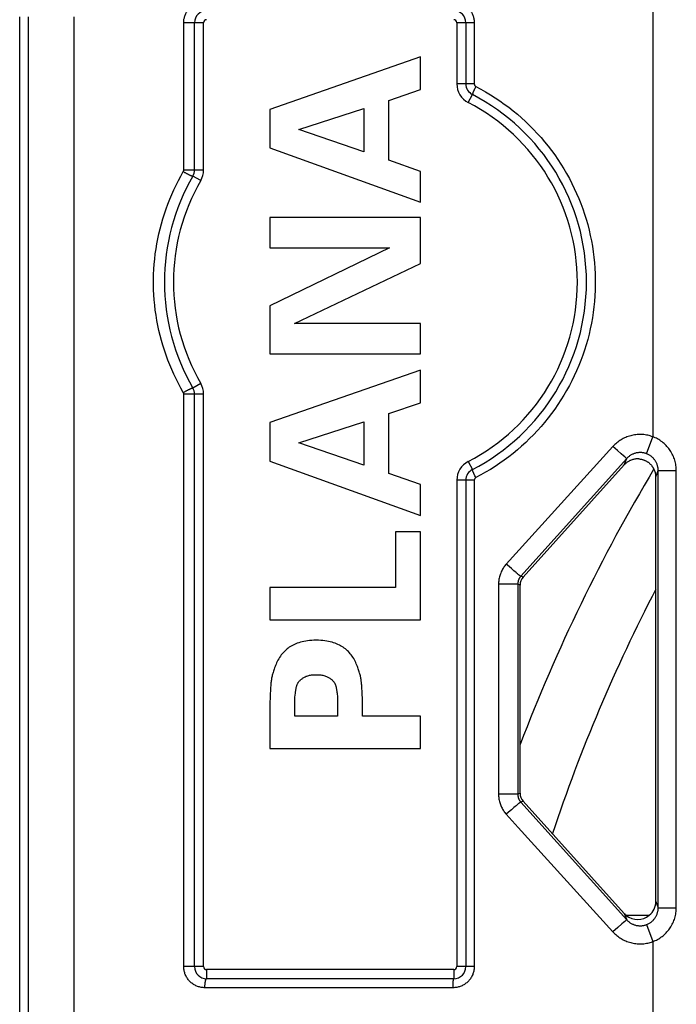
# Model space of a CAD drawing. Units: millimetres. Extents: x -86 to 36, y -33 to 55.
# Drawn here: x -35 to -25, y 3 to 20 of the extents above; entities that cross this region are included whole.
import ezdxf

# ---------------------------------------------------------------- set-up
doc = ezdxf.new("R2010")
doc.units = ezdxf.units.MM
doc.header["$LTSCALE"] = 16.335
doc.layers.get('0').update_dxf_attribs({"linetype": 'CONTINUOUS'})
doc.layers.add('DRAFT', color=7, linetype='CONTINUOUS')
doc.layers.add('RACCORDO', color=7, linetype='CONTINUOUS')

msp = doc.modelspace()

# ---------------------------------------------------------------- linework, layer by layer
at = {"color": 7, "linetype": 'CONTINUOUS'}
for p, q in [((-28.75, 19.182), (-31.25, 18.313)), ((-28.75, 18.642), (-28.75, 19.182)), ((-29.28, 18.462), (-28.75, 18.642)), ((-29.28, 17.472), (-29.28, 18.462)), ((-31.25, 18.313), (-31.25, 17.676)), ((-30.772, 17.981), (-29.695, 18.327)), ((-29.695, 18.327), (-29.695, 17.61)), ((-29.695, 17.61), (-30.772, 17.981)), ((-31.25, 17.676), (-28.75, 16.772)), ((-28.75, 17.285), (-29.28, 17.472)), ((-28.75, 16.772), (-28.75, 17.285)), ((-31.25, 16.52), (-31.25, 16.018)), ((-28.75, 16.52), (-31.25, 16.52)), ((-28.75, 15.758), (-28.75, 16.52)), ((-29.269, 16.018), (-31.25, 15.058)), ((-31.25, 16.018), (-29.269, 16.018)), ((-30.842, 14.764), (-28.75, 15.758)), ((-31.25, 15.058), (-31.25, 14.262)), ((-28.75, 14.764), (-30.842, 14.764)), ((-28.75, 14.262), (-28.75, 14.764)), ((-31.25, 14.262), (-28.75, 14.262)), ((-28.75, 13.988), (-31.25, 13.119)), ((-28.75, 13.448), (-28.75, 13.988)), ((-29.28, 13.268), (-28.75, 13.448)), ((-29.28, 12.278), (-29.28, 13.268)), ((-31.25, 13.119), (-31.25, 12.482)), ((-30.772, 12.787), (-29.695, 13.133)), ((-29.695, 13.133), (-29.695, 12.416)), ((-29.695, 12.416), (-30.772, 12.787)), ((-31.25, 12.482), (-28.75, 11.579)), ((-28.75, 12.091), (-29.28, 12.278)), ((-28.75, 11.579), (-28.75, 12.091)), ((-29.165, 11.309), (-29.165, 10.384)), ((-28.75, 11.309), (-29.165, 11.309)), ((-28.75, 9.847), (-28.75, 11.309)), ((-31.25, 10.384), (-31.25, 9.847)), ((-29.165, 10.384), (-31.25, 10.384)), ((-31.25, 9.847), (-28.75, 9.847)), ((-31.242, 8.666), (-31.244, 8.634)), ((-31.24, 8.697), (-31.242, 8.666)), ((-31.238, 8.728), (-31.24, 8.697)), ((-29.725, 8.736), (-29.728, 8.767)), ((-29.723, 8.704), (-29.725, 8.736)), ((-29.721, 8.673), (-29.723, 8.704)), ((-29.719, 8.641), (-29.721, 8.673)), ((-31.247, 8.553), (-31.25, 8.483)), ((-31.245, 8.603), (-31.247, 8.553)), ((-31.244, 8.634), (-31.245, 8.603)), ((-30.835, 8.254), (-30.835, 8.567)), ((-30.136, 8.636), (-30.128, 8.567)), ((-30.128, 8.567), (-30.128, 8.254)), ((-29.718, 8.608), (-29.719, 8.641)), ((-29.716, 8.556), (-29.718, 8.608)), ((-29.713, 8.483), (-29.716, 8.556)), ((-31.25, 8.483), (-31.25, 7.718)), ((-29.713, 8.254), (-29.713, 8.483)), ((-30.128, 8.254), (-30.835, 8.254)), ((-28.75, 8.254), (-29.713, 8.254)), ((-28.75, 7.718), (-28.75, 8.254)), ((-31.25, 7.718), (-28.75, 7.718))]:
    msp.add_line(p, q, dxfattribs=at)
for points in [[(-30.481, 9.511), (-30.519, 9.511), (-30.556, 9.509), (-30.591, 9.506), (-30.624, 9.503), (-30.656, 9.498), (-30.686, 9.492), (-30.715, 9.486), (-30.743, 9.478), (-30.77, 9.47), (-30.796, 9.461), (-30.82, 9.452), (-30.843, 9.442), (-30.866, 9.431), (-30.887, 9.419), (-30.908, 9.407), (-30.928, 9.394), (-30.946, 9.381), (-30.965, 9.367), (-30.982, 9.352), (-30.999, 9.337), (-31.016, 9.321), (-31.032, 9.304), (-31.048, 9.286), (-31.063, 9.267), (-31.077, 9.247), (-31.091, 9.226), (-31.104, 9.204), (-31.116, 9.182), (-31.128, 9.16), (-31.138, 9.138), (-31.147, 9.116), (-31.156, 9.095), (-31.165, 9.074), (-31.172, 9.053), (-31.179, 9.033), (-31.186, 9.014), (-31.192, 8.996), (-31.197, 8.979), (-31.202, 8.962), (-31.207, 8.946), (-31.211, 8.93), (-31.215, 8.915), (-31.218, 8.899), (-31.221, 8.884), (-31.224, 8.869), (-31.226, 8.853), (-31.228, 8.838), (-31.23, 8.822), (-31.232, 8.807), (-31.233, 8.791), (-31.235, 8.775), (-31.236, 8.759), (-31.238, 8.728)], [(-29.728, 8.767), (-29.729, 8.782), (-29.73, 8.798), (-29.732, 8.814), (-29.734, 8.829), (-29.736, 8.845), (-29.738, 8.86), (-29.74, 8.876), (-29.743, 8.891), (-29.746, 8.906), (-29.75, 8.921), (-29.753, 8.937), (-29.758, 8.952), (-29.762, 8.968), (-29.768, 8.985), (-29.773, 9.002), (-29.779, 9.02), (-29.785, 9.038), (-29.792, 9.058), (-29.8, 9.078), (-29.808, 9.099), (-29.817, 9.12), (-29.826, 9.141), (-29.837, 9.163), (-29.848, 9.185), (-29.86, 9.207), (-29.873, 9.228), (-29.887, 9.249), (-29.901, 9.268), (-29.917, 9.287), (-29.932, 9.305), (-29.948, 9.322), (-29.965, 9.338), (-29.982, 9.354), (-29.999, 9.368), (-30.018, 9.382), (-30.036, 9.395), (-30.056, 9.408), (-30.077, 9.42), (-30.098, 9.431), (-30.121, 9.442), (-30.144, 9.452), (-30.168, 9.462), (-30.194, 9.471), (-30.22, 9.479), (-30.248, 9.486), (-30.277, 9.492), (-30.308, 9.498), (-30.339, 9.503), (-30.373, 9.506), (-30.407, 9.509), (-30.444, 9.511), (-30.481, 9.511)], [(-30.835, 8.567), (-30.826, 8.636), (-30.825, 8.649), (-30.823, 8.661), (-30.821, 8.673), (-30.82, 8.685), (-30.818, 8.696), (-30.816, 8.707), (-30.814, 8.717), (-30.812, 8.727), (-30.81, 8.737), (-30.807, 8.746), (-30.805, 8.755), (-30.803, 8.764), (-30.8, 8.772), (-30.797, 8.78), (-30.793, 8.788), (-30.789, 8.796), (-30.785, 8.803), (-30.78, 8.811), (-30.775, 8.818), (-30.77, 8.825), (-30.764, 8.832), (-30.757, 8.839), (-30.75, 8.846), (-30.743, 8.853), (-30.735, 8.86), (-30.726, 8.867), (-30.717, 8.874), (-30.707, 8.881), (-30.697, 8.888), (-30.686, 8.895), (-30.675, 8.901), (-30.663, 8.907), (-30.65, 8.913), (-30.636, 8.918), (-30.622, 8.922), (-30.607, 8.926), (-30.591, 8.93), (-30.575, 8.933), (-30.558, 8.936), (-30.54, 8.938), (-30.521, 8.939), (-30.502, 8.94), (-30.481, 8.94)], [(-30.481, 8.94), (-30.461, 8.94), (-30.442, 8.939), (-30.423, 8.938), (-30.405, 8.936), (-30.388, 8.933), (-30.371, 8.93), (-30.355, 8.926), (-30.34, 8.922), (-30.326, 8.918), (-30.313, 8.912), (-30.3, 8.907), (-30.288, 8.901), (-30.276, 8.895), (-30.265, 8.888), (-30.255, 8.881), (-30.245, 8.874), (-30.236, 8.867), (-30.228, 8.86), (-30.22, 8.853), (-30.212, 8.846), (-30.205, 8.839), (-30.199, 8.832), (-30.193, 8.825), (-30.187, 8.818), (-30.182, 8.81), (-30.177, 8.803), (-30.173, 8.796), (-30.169, 8.788), (-30.166, 8.78), (-30.163, 8.772), (-30.16, 8.764), (-30.158, 8.755), (-30.155, 8.746), (-30.153, 8.737), (-30.151, 8.727), (-30.149, 8.717), (-30.147, 8.707), (-30.145, 8.696), (-30.143, 8.685), (-30.141, 8.673), (-30.14, 8.661), (-30.138, 8.649), (-30.136, 8.636)]]:
    msp.add_lwpolyline(points, dxfattribs=at)
at = {"layer": 'DRAFT', "color": 7, "linetype": 'CONTINUOUS'}
msp.add_line((-35.4, -24.95), (-35.4, 19.85), dxfattribs=at)
msp.add_arc((0, -2.55), 28.002, 152.5512, 161.565, dxfattribs=at)
at = {"layer": 'RACCORDO', "color": 250, "linetype": 'CONTINUOUS'}
for p, q in [((-24.9, 19.95), (-24.9, 12.885)), ((-35.253, -24.963), (-35.253, 19.85)), ((-34.494, -24.961), (-34.494, 19.85)), ((-32.679, 17.307), (-32.679, 19.75)), ((-32.35, 19.75), (-32.679, 19.75)), ((-32.35, 17.307), (-32.35, 19.75)), ((-28.15, 19.75), (-28.15, 18.736)), ((-27.861, 19.75), (-28.15, 19.75)), ((-27.861, 19.75), (-27.861, 18.736)), ((-27.861, 18.736), (-28.15, 18.736)), ((-27.853, 18.654), (-27.86, 18.64)), ((-27.845, 18.669), (-27.853, 18.654)), ((-27.961, 18.425), (-27.892, 18.559)), ((-32.35, 17.307), (-32.679, 17.307)), ((-32.397, 17.132), (-32.527, 17.207)), ((-32.397, 13.768), (-32.527, 13.693)), ((-32.679, 4.1), (-32.679, 13.593)), ((-32.35, 13.593), (-32.679, 13.593)), ((-32.35, 4.1), (-32.35, 13.593)), ((-25.005, 12.604), (-24.9, 12.885)), ((-25.561, 12.724), (-27.329, 10.774)), ((-25.487, 12.659), (-25.561, 12.724)), ((-25.422, 12.6), (-25.487, 12.659)), ((-25.383, 12.566), (-25.422, 12.6)), ((-27.961, 12.475), (-27.892, 12.341)), ((-25.333, 12.524), (-27.088, 10.573)), ((-25.365, 12.55), (-25.383, 12.566)), ((-25.373, 12.419), (-25.333, 12.524)), ((-25.355, 12.542), (-25.365, 12.55)), ((-25.346, 12.535), (-25.355, 12.542)), ((-24.85, 12.218), (-24.81, 12.323)), ((-24.81, 5.077), (-24.81, 12.323)), ((-24.81, 12.323), (-24.51, 12.323)), ((-24.51, 5.077), (-24.51, 12.323)), ((-28.15, 12.164), (-28.15, 4.1)), ((-27.861, 12.164), (-28.15, 12.164)), ((-27.861, 12.164), (-27.861, 4.1)), ((-27.842, 12.223), (-27.849, 12.238)), ((-27.834, 12.208), (-27.842, 12.223)), ((-27.308, 10.755), (-27.329, 10.774)), ((-27.275, 10.726), (-27.308, 10.755)), ((-27.243, 10.698), (-27.275, 10.726)), ((-27.223, 10.68), (-27.243, 10.698)), ((-27.204, 10.663), (-27.223, 10.68)), ((-27.185, 10.647), (-27.204, 10.663)), ((-27.168, 10.633), (-27.185, 10.647)), ((-27.049, 10.558), (-27.088, 10.573)), ((-27.459, 10.439), (-27.459, 6.96)), ((-27.139, 10.439), (-27.459, 10.439)), ((-27.139, 10.439), (-27.139, 6.96)), ((-27.1, 10.424), (-27.139, 10.439)), ((-27.139, 6.96), (-27.459, 6.96)), ((-27.1, 6.976), (-27.139, 6.96)), ((-27.243, 6.702), (-27.264, 6.684)), ((-27.223, 6.72), (-27.243, 6.702)), ((-27.204, 6.737), (-27.223, 6.72)), ((-27.185, 6.752), (-27.204, 6.737)), ((-27.168, 6.767), (-27.185, 6.752)), ((-27.049, 6.842), (-27.088, 6.827)), ((-27.088, 6.827), (-25.333, 4.876)), ((-27.297, 6.655), (-27.329, 6.626)), ((-27.264, 6.684), (-27.297, 6.655)), ((-24.85, 5.181), (-24.81, 5.077)), ((-24.81, 5.077), (-24.51, 5.077)), ((-25.373, 4.981), (-25.333, 4.876)), ((-25.477, 4.75), (-25.561, 4.675)), ((-25.413, 4.807), (-25.477, 4.75)), ((-25.383, 4.834), (-25.413, 4.807)), ((-25.365, 4.85), (-25.383, 4.834)), ((-25.355, 4.858), (-25.365, 4.85)), ((-25.005, 4.796), (-24.9, 4.515)), ((-24.9, 4.515), (-24.9, 0.264)), ((-32.35, 4.1), (-32.679, 4.1)), ((-27.861, 4.1), (-28.15, 4.1)), ((-32.3, 4.05), (-32.3, 3.9)), ((-28.2, 4.05), (-32.3, 4.05)), ((-28.2, 4.05), (-28.2, 3.9)), ((-28.212, 3.75), (-32.328, 3.75))]:
    msp.add_line(p, q, dxfattribs=at)
at = {"layer": 'RACCORDO', "color": 7, "linetype": 'CONTINUOUS'}
for p, q in [((-32.5, 17.307), (-32.5, 19.75)), ((-28, 19.75), (-28, 18.736)), ((-32.5, 4.1), (-32.5, 13.593)), ((-27.049, 10.558), (-25.373, 12.419)), ((-28, 12.164), (-28, 4.1)), ((-24.85, 5.181), (-24.85, 12.218)), ((-27.1, 8.217), (-27.1, 10.424)), ((-27.099, 7.916), (-27.1, 8.217)), ((-27.098, 7.821), (-27.099, 7.916)), ((-27.1, 6.976), (-27.1, 7.781)), ((-27.098, 7.799), (-27.098, 7.821)), ((-27.098, 7.787), (-27.098, 7.799)), ((-25.373, 4.981), (-27.049, 6.842)), ((-24.959, 4.95), (-25.341, 4.95)), ((-28.2, 3.9), (-32.3, 3.9))]:
    msp.add_line(p, q, dxfattribs=at)
at = {"layer": 'RACCORDO', "color": 250, "linetype": 'CONTINUOUS'}
for points in [[(-32.679, 19.75), (-32.679, 19.764), (-32.678, 19.778), (-32.677, 19.792), (-32.675, 19.806), (-32.672, 19.819), (-32.669, 19.833), (-32.665, 19.847), (-32.661, 19.861), (-32.656, 19.874), (-32.651, 19.887), (-32.645, 19.901), (-32.639, 19.913), (-32.632, 19.926), (-32.624, 19.938), (-32.616, 19.95)], [(-27.924, 19.95), (-27.916, 19.938), (-27.909, 19.926), (-27.902, 19.914), (-27.895, 19.901), (-27.889, 19.888), (-27.884, 19.875), (-27.879, 19.861), (-27.875, 19.848), (-27.871, 19.834), (-27.868, 19.82), (-27.866, 19.806), (-27.864, 19.792), (-27.862, 19.778), (-27.861, 19.764), (-27.861, 19.75)], [(-27.86, 18.64), (-27.863, 18.633), (-27.866, 18.627), (-27.869, 18.62), (-27.872, 18.614), (-27.875, 18.608), (-27.877, 18.602), (-27.88, 18.597), (-27.882, 18.591), (-27.884, 18.587), (-27.886, 18.582), (-27.887, 18.578), (-27.889, 18.574), (-27.89, 18.571), (-27.891, 18.568), (-27.892, 18.565), (-27.892, 18.563), (-27.892, 18.561), (-27.892, 18.56), (-27.892, 18.559), (-27.892, 18.559)], [(-27.861, 18.736), (-27.861, 18.734), (-27.861, 18.732), (-27.861, 18.73), (-27.86, 18.727), (-27.86, 18.725), (-27.859, 18.723), (-27.859, 18.721), (-27.858, 18.718), (-27.857, 18.716), (-27.856, 18.714), (-27.855, 18.712), (-27.854, 18.71), (-27.853, 18.708), (-27.851, 18.707), (-27.85, 18.705), (-27.848, 18.703), (-27.847, 18.701), (-27.845, 18.7), (-27.843, 18.698), (-27.842, 18.697), (-27.84, 18.695), (-27.838, 18.694), (-27.836, 18.693), (-27.834, 18.692)], [(-27.834, 18.692), (-27.838, 18.684), (-27.845, 18.669)], [(-27.834, 18.692), (-27.752, 18.648), (-27.672, 18.603), (-27.592, 18.556), (-27.515, 18.506), (-27.438, 18.455), (-27.363, 18.402), (-27.289, 18.347), (-27.217, 18.291), (-27.146, 18.232), (-27.076, 18.172), (-27.009, 18.11), (-26.942, 18.046), (-26.878, 17.981), (-26.815, 17.914), (-26.753, 17.846), (-26.694, 17.776), (-26.636, 17.704), (-26.58, 17.632), (-26.526, 17.557), (-26.474, 17.482), (-26.423, 17.405), (-26.375, 17.327), (-26.329, 17.248), (-26.284, 17.167), (-26.242, 17.086), (-26.202, 17.003), (-26.164, 16.92), (-26.128, 16.836), (-26.094, 16.75), (-26.062, 16.664), (-26.033, 16.577), (-26.005, 16.49), (-25.98, 16.402), (-25.957, 16.313), (-25.937, 16.223), (-25.918, 16.134), (-25.902, 16.043), (-25.888, 15.953), (-25.877, 15.862), (-25.868, 15.771), (-25.861, 15.679), (-25.856, 15.588), (-25.854, 15.496), (-25.854, 15.404), (-25.856, 15.313), (-25.861, 15.221), (-25.868, 15.13), (-25.877, 15.038), (-25.888, 14.947), (-25.902, 14.857), (-25.918, 14.766), (-25.937, 14.677), (-25.957, 14.587), (-25.98, 14.498), (-26.005, 14.41), (-26.033, 14.323), (-26.062, 14.236), (-26.094, 14.15), (-26.128, 14.064), (-26.164, 13.98), (-26.202, 13.897), (-26.242, 13.814), (-26.284, 13.733), (-26.329, 13.652), (-26.375, 13.573), (-26.423, 13.495), (-26.474, 13.418), (-26.526, 13.343), (-26.58, 13.268), (-26.636, 13.196), (-26.694, 13.124), (-26.753, 13.054), (-26.814, 12.986), (-26.878, 12.919), (-26.942, 12.854), (-27.008, 12.79), (-27.076, 12.728), (-27.146, 12.668), (-27.217, 12.609), (-27.289, 12.553), (-27.363, 12.498), (-27.438, 12.445), (-27.514, 12.394), (-27.592, 12.344), (-27.672, 12.297), (-27.752, 12.252), (-27.834, 12.208)], [(-32.686, 17.282), (-32.685, 17.284), (-32.684, 17.286), (-32.683, 17.288), (-32.682, 17.29), (-32.682, 17.292), (-32.681, 17.294), (-32.68, 17.297), (-32.68, 17.299), (-32.68, 17.301), (-32.679, 17.303), (-32.679, 17.305), (-32.679, 17.307)], [(-32.686, 13.618), (-32.728, 13.692), (-32.768, 13.767), (-32.807, 13.843), (-32.844, 13.921), (-32.879, 13.999), (-32.912, 14.078), (-32.944, 14.157), (-32.973, 14.238), (-33.001, 14.319), (-33.026, 14.401), (-33.05, 14.483), (-33.072, 14.565), (-33.092, 14.648), (-33.109, 14.732), (-33.125, 14.815), (-33.139, 14.899), (-33.151, 14.984), (-33.161, 15.068), (-33.169, 15.153), (-33.175, 15.238), (-33.179, 15.322), (-33.181, 15.407), (-33.181, 15.493), (-33.179, 15.578), (-33.175, 15.662), (-33.169, 15.747), (-33.161, 15.832), (-33.151, 15.916), (-33.139, 16.001), (-33.125, 16.085), (-33.109, 16.168), (-33.092, 16.252), (-33.072, 16.335), (-33.05, 16.417), (-33.026, 16.499), (-33.001, 16.581), (-32.973, 16.662), (-32.944, 16.743), (-32.912, 16.822), (-32.879, 16.901), (-32.844, 16.979), (-32.807, 17.057), (-32.768, 17.133), (-32.728, 17.208), (-32.686, 17.282)], [(-32.686, 17.282), (-32.679, 17.278), (-32.671, 17.273), (-32.664, 17.269), (-32.656, 17.265), (-32.649, 17.26), (-32.641, 17.256), (-32.634, 17.252), (-32.626, 17.248), (-32.619, 17.244), (-32.612, 17.24), (-32.605, 17.237), (-32.598, 17.233), (-32.591, 17.23), (-32.585, 17.227), (-32.579, 17.224), (-32.573, 17.221), (-32.567, 17.219), (-32.562, 17.216), (-32.557, 17.214), (-32.552, 17.212), (-32.548, 17.211), (-32.544, 17.209), (-32.541, 17.208), (-32.537, 17.207), (-32.535, 17.206), (-32.532, 17.206), (-32.53, 17.206), (-32.529, 17.206), (-32.528, 17.206), (-32.527, 17.207)], [(-32.686, 13.618), (-32.679, 13.622), (-32.671, 13.626), (-32.664, 13.631), (-32.656, 13.635), (-32.649, 13.639), (-32.641, 13.644), (-32.634, 13.648), (-32.626, 13.652), (-32.619, 13.656), (-32.612, 13.66), (-32.605, 13.663), (-32.598, 13.667), (-32.591, 13.67), (-32.585, 13.673), (-32.579, 13.676), (-32.573, 13.679), (-32.567, 13.681), (-32.562, 13.684), (-32.557, 13.686), (-32.552, 13.688), (-32.548, 13.689), (-32.544, 13.691), (-32.541, 13.692), (-32.537, 13.693), (-32.535, 13.693), (-32.532, 13.694), (-32.53, 13.694), (-32.529, 13.694), (-32.528, 13.694), (-32.527, 13.693)], [(-32.679, 13.593), (-32.679, 13.595), (-32.679, 13.597), (-32.68, 13.599), (-32.68, 13.601), (-32.68, 13.603), (-32.681, 13.606), (-32.682, 13.608), (-32.682, 13.61), (-32.683, 13.612), (-32.684, 13.614), (-32.685, 13.616), (-32.686, 13.618)], [(-24.9, 12.885), (-24.92, 12.892), (-24.941, 12.899), (-24.962, 12.905), (-24.984, 12.91), (-25.005, 12.914), (-25.027, 12.917), (-25.049, 12.92), (-25.071, 12.922), (-25.093, 12.923), (-25.115, 12.923), (-25.137, 12.923), (-25.158, 12.921), (-25.18, 12.919), (-25.202, 12.916), (-25.224, 12.913), (-25.245, 12.908), (-25.266, 12.903), (-25.287, 12.897), (-25.308, 12.89), (-25.329, 12.883), (-25.349, 12.875), (-25.369, 12.866), (-25.389, 12.856), (-25.409, 12.846), (-25.427, 12.834), (-25.446, 12.823), (-25.464, 12.81), (-25.482, 12.797), (-25.499, 12.784), (-25.515, 12.77), (-25.531, 12.755), (-25.546, 12.74), (-25.561, 12.724)], [(-24.51, 12.323), (-24.51, 12.345), (-24.511, 12.367), (-24.513, 12.388), (-24.516, 12.41), (-24.52, 12.432), (-24.524, 12.453), (-24.529, 12.475), (-24.535, 12.496), (-24.542, 12.517), (-24.55, 12.538), (-24.558, 12.559), (-24.567, 12.579), (-24.577, 12.599), (-24.588, 12.619), (-24.599, 12.638), (-24.611, 12.656), (-24.623, 12.674), (-24.636, 12.692), (-24.65, 12.709), (-24.665, 12.726), (-24.68, 12.742), (-24.696, 12.757), (-24.712, 12.772), (-24.729, 12.787), (-24.746, 12.8), (-24.764, 12.814), (-24.782, 12.826), (-24.801, 12.838), (-24.82, 12.849), (-24.84, 12.859), (-24.86, 12.869), (-24.88, 12.877), (-24.9, 12.885)], [(-25.005, 12.604), (-25.015, 12.608), (-25.025, 12.611), (-25.036, 12.614), (-25.046, 12.616), (-25.057, 12.619), (-25.068, 12.62), (-25.079, 12.622), (-25.09, 12.623), (-25.1, 12.623), (-25.111, 12.623), (-25.122, 12.623), (-25.133, 12.622), (-25.144, 12.621), (-25.155, 12.62), (-25.165, 12.618), (-25.176, 12.616), (-25.187, 12.613), (-25.197, 12.61), (-25.207, 12.607), (-25.218, 12.603), (-25.228, 12.599), (-25.238, 12.594), (-25.248, 12.59), (-25.257, 12.584), (-25.267, 12.579), (-25.276, 12.573), (-25.285, 12.567), (-25.294, 12.56), (-25.302, 12.553), (-25.31, 12.546), (-25.318, 12.539), (-25.326, 12.532), (-25.333, 12.524)], [(-24.81, 12.323), (-24.81, 12.334), (-24.811, 12.345), (-24.812, 12.356), (-24.813, 12.367), (-24.815, 12.377), (-24.817, 12.388), (-24.82, 12.399), (-24.823, 12.41), (-24.826, 12.42), (-24.83, 12.431), (-24.834, 12.441), (-24.838, 12.451), (-24.843, 12.461), (-24.849, 12.471), (-24.854, 12.48), (-24.86, 12.49), (-24.867, 12.499), (-24.873, 12.508), (-24.88, 12.516), (-24.887, 12.524), (-24.895, 12.533), (-24.903, 12.54), (-24.911, 12.548), (-24.919, 12.555), (-24.928, 12.562), (-24.937, 12.568), (-24.946, 12.575), (-24.955, 12.581), (-24.965, 12.586), (-24.975, 12.591), (-24.985, 12.596), (-24.995, 12.6), (-25.005, 12.604)], [(-25.333, 12.524), (-25.333, 12.524), (-25.334, 12.525), (-25.336, 12.526), (-25.338, 12.527), (-25.34, 12.529), (-25.343, 12.532), (-25.346, 12.535)], [(-27.849, 12.238), (-27.856, 12.253), (-27.86, 12.26), (-27.863, 12.267), (-27.866, 12.273), (-27.869, 12.28), (-27.872, 12.286), (-27.875, 12.292), (-27.877, 12.298), (-27.88, 12.303), (-27.882, 12.309), (-27.884, 12.313), (-27.886, 12.318), (-27.887, 12.322), (-27.889, 12.326), (-27.89, 12.329), (-27.891, 12.332), (-27.892, 12.335), (-27.892, 12.337), (-27.892, 12.339), (-27.892, 12.34), (-27.892, 12.341), (-27.892, 12.341)], [(-27.834, 12.208), (-27.836, 12.207), (-27.838, 12.206), (-27.84, 12.205), (-27.842, 12.203), (-27.843, 12.202), (-27.845, 12.2), (-27.847, 12.199), (-27.848, 12.197), (-27.85, 12.195), (-27.851, 12.193), (-27.853, 12.192), (-27.854, 12.19), (-27.855, 12.188), (-27.856, 12.186), (-27.857, 12.184), (-27.858, 12.181), (-27.859, 12.179), (-27.859, 12.177), (-27.86, 12.175), (-27.86, 12.173), (-27.861, 12.17), (-27.861, 12.168), (-27.861, 12.166), (-27.861, 12.164)], [(-27.329, 10.774), (-27.341, 10.761), (-27.352, 10.747), (-27.363, 10.733), (-27.373, 10.719), (-27.382, 10.704), (-27.391, 10.689), (-27.4, 10.674), (-27.408, 10.658), (-27.415, 10.643), (-27.422, 10.626), (-27.428, 10.61), (-27.434, 10.594), (-27.439, 10.577), (-27.444, 10.56), (-27.448, 10.543), (-27.451, 10.526), (-27.454, 10.509), (-27.456, 10.491), (-27.457, 10.474), (-27.458, 10.457), (-27.459, 10.439)], [(-27.144, 10.614), (-27.16, 10.626), (-27.168, 10.633)], [(-27.088, 10.573), (-27.089, 10.573), (-27.09, 10.574), (-27.092, 10.574), (-27.094, 10.576), (-27.097, 10.577), (-27.101, 10.58), (-27.104, 10.582), (-27.109, 10.586), (-27.114, 10.589), (-27.119, 10.593), (-27.125, 10.598), (-27.131, 10.603), (-27.137, 10.608), (-27.144, 10.614)], [(-27.088, 10.573), (-27.093, 10.568), (-27.097, 10.563), (-27.101, 10.557), (-27.105, 10.551), (-27.109, 10.545), (-27.113, 10.539), (-27.116, 10.533), (-27.119, 10.527), (-27.122, 10.521), (-27.125, 10.514), (-27.127, 10.508), (-27.13, 10.501), (-27.132, 10.494), (-27.134, 10.488), (-27.135, 10.481), (-27.136, 10.474), (-27.138, 10.467), (-27.138, 10.46), (-27.139, 10.453), (-27.139, 10.446), (-27.139, 10.439)], [(-27.459, 6.96), (-27.458, 6.943), (-27.457, 6.926), (-27.456, 6.909), (-27.454, 6.891), (-27.451, 6.874), (-27.448, 6.857), (-27.444, 6.84), (-27.439, 6.823), (-27.434, 6.806), (-27.428, 6.79), (-27.422, 6.773), (-27.415, 6.757), (-27.408, 6.742), (-27.4, 6.726), (-27.391, 6.711), (-27.382, 6.696), (-27.373, 6.681), (-27.363, 6.667), (-27.352, 6.653), (-27.341, 6.639), (-27.329, 6.626)], [(-27.139, 6.96), (-27.139, 6.954), (-27.139, 6.947), (-27.138, 6.94), (-27.138, 6.933), (-27.136, 6.926), (-27.135, 6.919), (-27.134, 6.912), (-27.132, 6.906), (-27.13, 6.899), (-27.127, 6.892), (-27.125, 6.886), (-27.122, 6.879), (-27.119, 6.873), (-27.116, 6.867), (-27.113, 6.861), (-27.109, 6.855), (-27.105, 6.849), (-27.101, 6.843), (-27.097, 6.837), (-27.093, 6.832), (-27.088, 6.827)], [(-27.088, 6.827), (-27.089, 6.827), (-27.09, 6.826), (-27.092, 6.826), (-27.094, 6.824), (-27.097, 6.822), (-27.101, 6.82), (-27.104, 6.818), (-27.109, 6.814), (-27.114, 6.811), (-27.119, 6.807), (-27.125, 6.802), (-27.131, 6.797), (-27.137, 6.792), (-27.144, 6.786), (-27.152, 6.78), (-27.168, 6.767)], [(-27.329, 6.626), (-27.133, 6.409), (-25.561, 4.675)], [(-25.005, 4.796), (-24.995, 4.8), (-24.985, 4.804), (-24.975, 4.809), (-24.965, 4.814), (-24.955, 4.819), (-24.946, 4.825), (-24.937, 4.832), (-24.928, 4.838), (-24.919, 4.845), (-24.911, 4.852), (-24.903, 4.86), (-24.895, 4.867), (-24.887, 4.875), (-24.88, 4.884), (-24.873, 4.892), (-24.867, 4.901), (-24.86, 4.91), (-24.854, 4.92), (-24.849, 4.929), (-24.843, 4.939), (-24.838, 4.949), (-24.834, 4.959), (-24.83, 4.969), (-24.826, 4.98), (-24.823, 4.99), (-24.82, 5.001), (-24.817, 5.012), (-24.815, 5.022), (-24.813, 5.033), (-24.812, 5.044), (-24.811, 5.055), (-24.81, 5.066), (-24.81, 5.077)], [(-24.9, 4.515), (-24.88, 4.523), (-24.86, 4.531), (-24.84, 4.541), (-24.82, 4.551), (-24.801, 4.562), (-24.782, 4.574), (-24.764, 4.586), (-24.746, 4.6), (-24.729, 4.613), (-24.712, 4.628), (-24.696, 4.643), (-24.68, 4.658), (-24.665, 4.674), (-24.65, 4.691), (-24.636, 4.708), (-24.623, 4.726), (-24.611, 4.744), (-24.599, 4.762), (-24.588, 4.781), (-24.577, 4.801), (-24.567, 4.821), (-24.558, 4.841), (-24.55, 4.862), (-24.542, 4.883), (-24.535, 4.904), (-24.529, 4.925), (-24.524, 4.947), (-24.52, 4.968), (-24.516, 4.99), (-24.513, 5.012), (-24.511, 5.033), (-24.51, 5.055), (-24.51, 5.077)], [(-25.333, 4.876), (-25.333, 4.876), (-25.334, 4.875), (-25.336, 4.874), (-25.338, 4.873), (-25.34, 4.871), (-25.343, 4.868), (-25.346, 4.865), (-25.355, 4.858)], [(-25.333, 4.876), (-25.326, 4.868), (-25.318, 4.861), (-25.31, 4.854), (-25.302, 4.846), (-25.294, 4.84), (-25.285, 4.833), (-25.276, 4.827), (-25.267, 4.821), (-25.257, 4.816), (-25.248, 4.81), (-25.238, 4.806), (-25.228, 4.801), (-25.218, 4.797), (-25.207, 4.793), (-25.197, 4.79), (-25.187, 4.787), (-25.176, 4.784), (-25.165, 4.782), (-25.155, 4.78), (-25.144, 4.779), (-25.133, 4.778), (-25.122, 4.777), (-25.111, 4.777), (-25.1, 4.777), (-25.09, 4.777), (-25.079, 4.778), (-25.068, 4.78), (-25.057, 4.781), (-25.046, 4.783), (-25.036, 4.786), (-25.025, 4.789), (-25.015, 4.792), (-25.005, 4.796)], [(-25.561, 4.675), (-25.546, 4.66), (-25.531, 4.645), (-25.515, 4.63), (-25.499, 4.616), (-25.482, 4.603), (-25.464, 4.59), (-25.446, 4.577), (-25.427, 4.565), (-25.408, 4.554), (-25.389, 4.544), (-25.369, 4.534), (-25.349, 4.525), (-25.329, 4.517), (-25.308, 4.51), (-25.287, 4.503), (-25.266, 4.497), (-25.245, 4.492), (-25.224, 4.487), (-25.202, 4.484), (-25.18, 4.481), (-25.158, 4.479), (-25.137, 4.477), (-25.115, 4.477), (-25.093, 4.477), (-25.071, 4.478), (-25.049, 4.48), (-25.027, 4.483), (-25.005, 4.486), (-24.983, 4.49), (-24.962, 4.495), (-24.941, 4.501), (-24.92, 4.507), (-24.9, 4.515)], [(-32.328, 3.75), (-32.343, 3.75), (-32.359, 3.751), (-32.374, 3.753), (-32.389, 3.755), (-32.404, 3.758), (-32.419, 3.762), (-32.434, 3.766), (-32.449, 3.771), (-32.464, 3.777), (-32.478, 3.783), (-32.492, 3.79), (-32.505, 3.798), (-32.518, 3.806), (-32.531, 3.815), (-32.544, 3.824), (-32.556, 3.833), (-32.567, 3.844), (-32.578, 3.854), (-32.588, 3.865), (-32.598, 3.877), (-32.608, 3.889), (-32.617, 3.901), (-32.625, 3.914), (-32.633, 3.927), (-32.64, 3.94), (-32.647, 3.954), (-32.653, 3.968), (-32.659, 3.982), (-32.663, 3.996), (-32.668, 4.011), (-32.671, 4.026), (-32.674, 4.041), (-32.676, 4.055), (-32.678, 4.07), (-32.679, 4.085), (-32.679, 4.1)], [(-27.861, 4.1), (-27.861, 4.085), (-27.862, 4.07), (-27.864, 4.055), (-27.866, 4.04), (-27.869, 4.025), (-27.873, 4.01), (-27.877, 3.996), (-27.882, 3.981), (-27.887, 3.967), (-27.894, 3.953), (-27.9, 3.939), (-27.908, 3.926), (-27.916, 3.913), (-27.924, 3.9), (-27.933, 3.888), (-27.943, 3.876), (-27.953, 3.864), (-27.963, 3.853), (-27.974, 3.843), (-27.986, 3.832), (-27.998, 3.823), (-28.01, 3.814), (-28.023, 3.805), (-28.036, 3.797), (-28.05, 3.79), (-28.063, 3.783), (-28.078, 3.777), (-28.092, 3.771), (-28.107, 3.766), (-28.121, 3.762), (-28.136, 3.758), (-28.152, 3.755), (-28.167, 3.753), (-28.182, 3.751), (-28.197, 3.75), (-28.212, 3.75)], [(-32.328, 3.75), (-32.328, 3.759), (-32.328, 3.767), (-32.327, 3.776), (-32.327, 3.785), (-32.327, 3.793), (-32.326, 3.801), (-32.326, 3.809), (-32.325, 3.817), (-32.324, 3.825), (-32.323, 3.832), (-32.322, 3.84), (-32.321, 3.846), (-32.32, 3.853), (-32.319, 3.859), (-32.318, 3.865), (-32.317, 3.87), (-32.315, 3.875), (-32.314, 3.88), (-32.313, 3.884), (-32.311, 3.888), (-32.31, 3.891), (-32.308, 3.894), (-32.306, 3.896), (-32.305, 3.898), (-32.303, 3.899), (-32.302, 3.9), (-32.3, 3.9)], [(-28.212, 3.75), (-28.212, 3.759), (-28.212, 3.767), (-28.212, 3.776), (-28.212, 3.785), (-28.212, 3.793), (-28.212, 3.801), (-28.211, 3.809), (-28.211, 3.817), (-28.211, 3.825), (-28.21, 3.832), (-28.21, 3.84), (-28.21, 3.846), (-28.209, 3.853), (-28.209, 3.859), (-28.208, 3.865), (-28.207, 3.87), (-28.207, 3.875), (-28.206, 3.88), (-28.206, 3.884), (-28.205, 3.888), (-28.204, 3.891), (-28.204, 3.894), (-28.203, 3.896), (-28.202, 3.898), (-28.201, 3.899), (-28.201, 3.9), (-28.2, 3.9)]]:
    msp.add_lwpolyline(points, dxfattribs=at)
at = {"layer": 'RACCORDO', "color": 7, "linetype": 'CONTINUOUS'}
for points in [[(-25.129, 12.518), (-25.142, 12.518), (-25.154, 12.518), (-25.167, 12.518), (-25.18, 12.517), (-25.193, 12.515), (-25.206, 12.513), (-25.219, 12.51), (-25.231, 12.507), (-25.244, 12.503), (-25.256, 12.499), (-25.268, 12.494), (-25.28, 12.489), (-25.291, 12.483), (-25.303, 12.477), (-25.314, 12.47), (-25.325, 12.462), (-25.335, 12.455), (-25.345, 12.446), (-25.355, 12.438), (-25.364, 12.429), (-25.373, 12.419)], [(-25.129, 12.518), (-25.118, 12.517), (-25.108, 12.516), (-25.098, 12.514), (-25.088, 12.512), (-25.078, 12.51), (-25.069, 12.507), (-25.059, 12.504), (-25.05, 12.501), (-25.041, 12.498), (-25.032, 12.494), (-25.024, 12.49), (-25.015, 12.486), (-25.007, 12.481), (-24.999, 12.477), (-24.991, 12.472), (-24.983, 12.467), (-24.975, 12.461), (-24.968, 12.456), (-24.961, 12.45), (-24.954, 12.444), (-24.947, 12.437), (-24.941, 12.431), (-24.935, 12.425), (-24.929, 12.418), (-24.924, 12.412), (-24.918, 12.405), (-24.914, 12.399), (-24.909, 12.393), (-24.905, 12.386), (-24.901, 12.381), (-24.898, 12.375), (-24.895, 12.37), (-24.893, 12.365), (-24.89, 12.361), (-24.889, 12.357), (-24.887, 12.354), (-24.886, 12.351), (-24.885, 12.349), (-24.884, 12.347)]]:
    msp.add_lwpolyline(points, dxfattribs=at)
for centre, radius, start, end in [((-32.3, 19.75), 0.2, 90, 180), ((-28.2, 19.75), 0.2, 0, 90), ((-27.8, 18.736), 0.2, 180, 242.6478), ((-29.5, 15.45), 3.5, 297.3522, 62.6478), ((-32.7, 17.307), 0.2, 329.8673, 360), ((-29.5, 15.45), 3.5, 149.8673, 210.1327), ((-32.7, 13.593), 0.2, 0, 30.1327), ((-27.8, 12.164), 0.2, 117.3522, 180), ((0, -2.55), 29.002, 149.0819, 159.1322), ((-32.3, 4.1), 0.2, 180, 270), ((-28.2, 4.1), 0.2, 270, 360)]:
    msp.add_arc(centre, radius, start, end, dxfattribs=at)
at = {"layer": 'RACCORDO', "color": 250, "linetype": 'CONTINUOUS'}
for centre, radius, start, end in [((-32.3, 19.75), 0.05, 90, 180), ((-28.2, 19.75), 0.05, 0, 90), ((-27.8, 18.736), 0.35, 180, 242.6478), ((-29.5, 15.45), 3.35, 297.3522, 62.6478), ((-32.7, 17.307), 0.35, 329.8673, 360), ((-29.5, 15.45), 3.35, 149.8673, 210.1327), ((-32.7, 13.593), 0.35, 0, 30.1327), ((-27.8, 12.164), 0.35, 117.3522, 180), ((-32.3, 4.1), 0.05, 180, 270), ((-28.2, 4.1), 0.05, 270, 360)]:
    msp.add_arc(centre, radius, start, end, dxfattribs=at)
at = {"layer": 'RACCORDO', "color": 7, "linetype": 'CONTINUOUS'}
for centre, major_axis, ratio, start_param, end_param in [((-25.15, 12.218), (0.108, 0.28), 0.999704, -1.204178, -0.743804), ((-26.9, 10.424), (-0.187, 0.072), 0.999956, -0.366505, 0.366505), ((-26.9, 6.976), (0.187, 0.072), 0.999956, 2.775088, 3.508097), ((-25.15, 5.182), (0.108, -0.28), 0.999704, 0.322936, 1.204178), ((-25.15, 5.182), (0.108, -0.28), 0.999704, -1.204178, -1.055776), ((-25.15, 5.182), (-0.108, 0.28), 0.999704, 2.085816, 3.464529)]:
    msp.add_ellipse(centre, major_axis=major_axis, ratio=ratio, start_param=start_param, end_param=end_param, dxfattribs=at)

doc.saveas('drawing.dxf')
